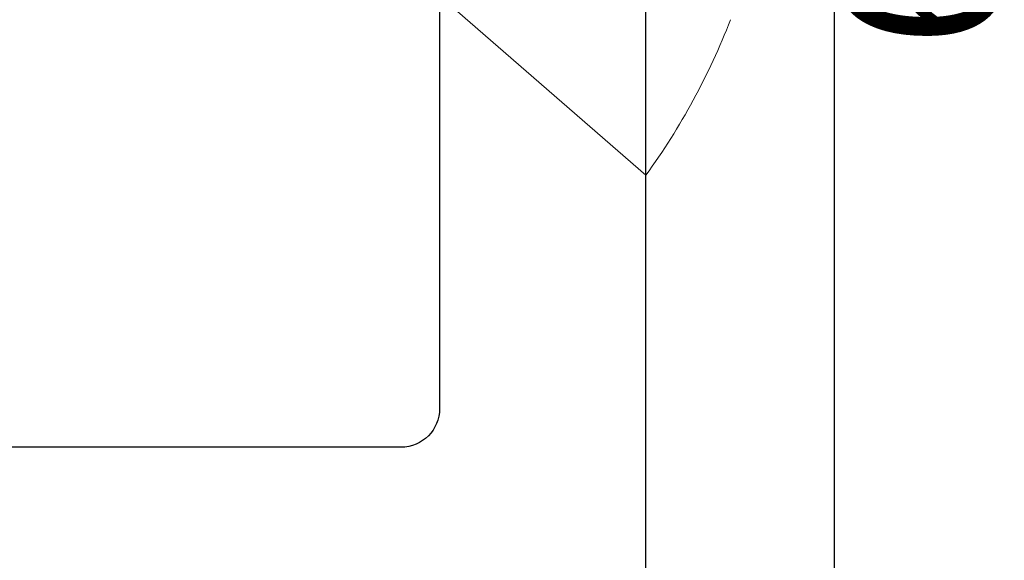
# Model space of a CAD drawing. Units: inches. Extents: x 0 to 102, y 0 to 33.
# Drawn here: x 97 to 98, y 14 to 14 of the extents above; entities that cross this region are included whole.
import ezdxf

# ---------------------------------------------------------------- set-up
doc = ezdxf.new("R2010")
doc.units = ezdxf.units.IN
doc.header["$MEASUREMENT"] = 0
doc.linetypes.add('SLD-Solid', pattern=[0])
doc.layers.add('WINTECH_DESIGN', color=3, linetype='Continuous', lineweight=25)
doc.styles.get("Standard").update_dxf_attribs({"font": 'arial.ttf'})

# ---------------------------------------------------------------- blocks, each defined once
blk = doc.blocks.new('E671')
at = {"layer": 'WINTECH_DESIGN', "color": 7, "linetype": 'Continuous'}
blk.add_lwpolyline([(-0.07999999999997837, -0.6729999999999134), (-0.07999999999997837, -0.3339999999999148), (-0.0700000000000443, -0.3239999999999239), (-0.07999999999992152, -0.3139999999999614), (-0.07999999999997837, -0.08499999999991958, 0.4142135623729746), (-0.09499999999996472, -0.06999999999993323), (-0.601000000000107, -0.06999999999984796, 0.4142135623730947), (-0.6160000000000934, -0.084999999999948), (-0.6160000000000934, -0.09699999999994846, -0.414213562373095), (-0.6310000000000797, -0.1119999999999348), (-0.6410000000000706, -0.1119999999999348, -0.414213562373095), (-0.6560000000001138, -0.09699999999994846), (-0.6560000000000001, -0.01499999999984114, -0.4142135623725401), (-0.6410000000000138, 1.167954621905665e-13), (-0.01499999999998064, 3.108624468950438e-15, -0.4142135623729792), (5.717648576819556e-15, -0.01499999999998325), (2.899347428808596e-13, -1.316999999999919, -0.414213562373095)], format="xyb", dxfattribs=at)
at = {"layer": 'WINTECH_DESIGN', "color": 6}
blk.add_attdef('E671', (-0.4352080558761369, -0.1476923099985052), '', height=0.063, dxfattribs=at)
blk = doc.blocks.new('SO19')
at = {"layer": 'WINTECH_DESIGN', "color": 0, "linetype": 'SLD-Solid', "lineweight": 15}
for p, q in [((0, 0.156000027408064), (0, -0.1560000274080657)), ((0, -0.1560000274080657), (0.1013333521553683, -0.06791228947071737))]:
    blk.add_line(p, q, dxfattribs=at)
blk.add_arc((0.214824602923791, 0), 0.2654912811684211, 201.1242333555397, 215.9861756359481, dxfattribs=at)
at = {"layer": 'WINTECH_DESIGN', "color": 6}
blk.add_attdef('SO19', (-0.07494255984529663, -0.121373719584036), '', height=0.063, rotation=90, dxfattribs=at)
blk = doc.blocks.new('VP_SD3_TOP')
at = {"layer": 'WINTECH_DESIGN', "xscale": -1, "rotation": 180}
blk.add_blockref('E671', (3.206999999998928, -0.5814999999996928), dxfattribs=at)
at = {"layer": 'WINTECH_DESIGN', "color": 7}
ref = blk.add_blockref('SO19', (3.20699999999897, -0.2500000000000782), dxfattribs=dict(at, xscale=-1))
ref.add_attrib('SO19', 'SO19', (3.281942559844268, -0.1462325190384135), dxfattribs={"color": 6, "height": 0.063, "rotation": 270})
blk = doc.blocks.new('SD3200_NEG_VPTOP')
at = {"layer": 'WINTECH_DESIGN', "color": 7}
blk.add_line((3.392999999999429, 2.258499999999987), (3.392999999999422, -1.804999999999822), dxfattribs=at)
at = {"layer": 'WINTECH_DESIGN'}
blk.add_blockref('VP_SD3_TOP', (0.1130000000006213, 0.2574999999999221), dxfattribs=at)
at = {"layer": 'WINTECH_DESIGN', "xscale": -1, "rotation": 180}
blk.add_blockref('E671', (3.319999999999549, -0.3239999999997707), dxfattribs=at)

msp = doc.modelspace()

# ---------------------------------------------------------------- block references
at = {"layer": 'WINTECH_DESIGN'}
msp.add_blockref('SD3200_NEG_VPTOP', (94.0779546185915, 14.34954035293552), dxfattribs=at)

doc.saveas('drawing.dxf')
